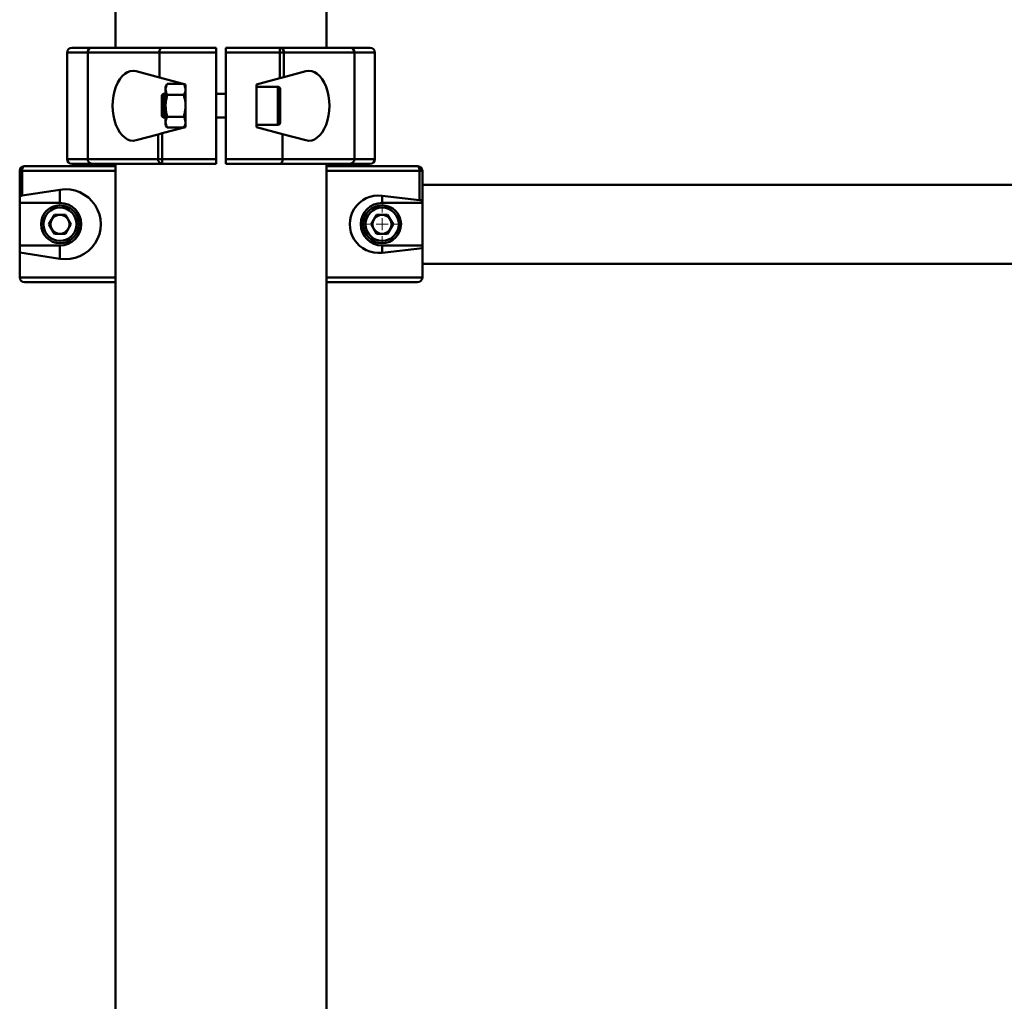
# Paper-space layout 'Лист1' of a CAD drawing. Units: millimetres. Extents: x -5997 to 4888, y 3169 to 11821.
# Drawn here: x 1562 to 1978, y 10992 to 11407 of the extents above; entities that cross this region are included whole.
import ezdxf

# ---------------------------------------------------------------- set-up
doc = ezdxf.new("R2010")
doc.units = ezdxf.units.MM

# ---------------------------------------------------------------- blocks, each defined once
blk = doc.blocks.new('SW_CENTERMARKSYMBOL_3')
at = {"color": 0, "linetype": 'Continuous', "lineweight": 18}
for p, q in [((0, 5), (0, 8)), ((-5, 0), (-8, 0)), ((0, 0), (-2.5, 0)), ((0, 0), (0, 2.5)), ((0, 0), (0, -2.5)), ((0, 0), (2.5, 0)), ((5, 0), (8, 0)), ((0, -5), (0, -8))]:
    blk.add_line(p, q, dxfattribs=at)

psp = doc.layouts.new('Лист1')

# ---------------------------------------------------------------- linework, layer by layer
at = {"color": 7, "linetype": 'Continuous', "lineweight": 50}
for p, q in [((1602.89, 11595.83), (1602.89, 11394.83)), ((1691.89, 11394.83), (1691.89, 11595.83)), ((1584.39, 11394.83), (1592.82, 11394.83)), ((1592.82, 11394.83), (1622.55, 11394.83)), ((1622.55, 11394.83), (1645.39, 11394.83)), ((1645.39, 11394.83), (1645.39, 11392.83)), ((1649.39, 11394.83), (1672.24, 11394.83)), ((1649.39, 11392.83), (1649.39, 11394.83)), ((1672.24, 11392.83), (1672.24, 11394.83)), ((1672.24, 11394.83), (1701.96, 11394.83)), ((1701.96, 11394.83), (1710.39, 11394.83)), ((1582.39, 11392.83), (1582.39, 11347.83)), ((1591.09, 11392.83), (1591.09, 11347.83)), ((1621.39, 11392.83), (1591.09, 11392.83)), ((1621.39, 11392.83), (1621.39, 11382.28)), ((1645.39, 11392.83), (1621.39, 11392.83)), ((1645.39, 11392.83), (1645.39, 11347.83)), ((1672.24, 11392.83), (1649.39, 11392.83)), ((1649.39, 11347.83), (1649.39, 11392.83)), ((1672.24, 11381.97), (1672.24, 11392.83)), ((1673.97, 11392.83), (1672.24, 11392.83)), ((1673.97, 11392.83), (1673.97, 11382.44)), ((1703.69, 11392.83), (1673.97, 11392.83)), ((1703.69, 11347.83), (1703.69, 11392.83)), ((1712.39, 11347.83), (1712.39, 11392.83)), ((1611.58, 11384.91), (1621.39, 11382.28)), ((1621.39, 11382.28), (1632.39, 11379.33)), ((1662.39, 11379.33), (1672.24, 11381.97)), ((1673.97, 11382.44), (1672.24, 11381.97)), ((1673.97, 11382.44), (1683.2, 11384.91)), ((1624.71, 11379.57), (1623.99, 11378.33)), ((1623.99, 11378.33), (1623.99, 11377.26)), ((1624.71, 11379.57), (1631.5, 11379.57)), ((1632.39, 11378.33), (1631.71, 11379.52)), ((1632.39, 11379.33), (1632.39, 11361.33)), ((1662.39, 11361.33), (1662.39, 11379.33)), ((1671.39, 11378.33), (1662.39, 11378.33)), ((1622.95, 11375.33), (1622.39, 11374.78)), ((1622.39, 11374.78), (1622.39, 11365.89)), ((1623.99, 11375.33), (1622.95, 11375.33)), ((1622.95, 11375.33), (1622.95, 11365.33)), ((1623.99, 11377.26), (1623.99, 11370.33)), ((1624.71, 11374.95), (1631.68, 11374.95)), ((1649.39, 11375.33), (1645.39, 11375.33)), ((1672.39, 11377.33), (1672.39, 11363.33)), ((1623.99, 11370.33), (1623.99, 11363.41)), ((1622.39, 11365.89), (1622.95, 11365.33)), ((1622.95, 11365.33), (1623.99, 11365.33)), ((1624.71, 11365.72), (1631.68, 11365.72)), ((1645.39, 11365.33), (1649.39, 11365.33)), ((1632.39, 11361.33), (1622.55, 11358.7)), ((1623.99, 11363.41), (1623.99, 11362.33)), ((1623.99, 11362.33), (1624.71, 11361.1)), ((1624.71, 11361.1), (1631.5, 11361.1)), ((1631.71, 11361.15), (1632.39, 11362.33)), ((1662.39, 11362.33), (1671.39, 11362.33)), ((1673.39, 11358.39), (1662.39, 11361.33)), ((1620.81, 11358.23), (1611.58, 11355.76)), ((1620.81, 11358.23), (1622.55, 11358.7)), ((1620.81, 11347.83), (1620.81, 11358.23)), ((1622.55, 11358.7), (1622.55, 11347.83)), ((1673.39, 11347.83), (1673.39, 11358.39)), ((1683.2, 11355.76), (1673.39, 11358.39)), ((1564.39, 11344.83), (1602.89, 11344.83)), ((1592.82, 11345.83), (1584.39, 11345.83)), ((1591.09, 11347.83), (1620.81, 11347.83)), ((1622.55, 11345.83), (1592.82, 11345.83)), ((1602.89, 11345.83), (1602.89, 9534.83)), ((1620.81, 11347.83), (1622.55, 11347.83)), ((1622.55, 11347.83), (1645.39, 11347.83)), ((1622.55, 11347.83), (1622.55, 11345.83)), ((1645.39, 11345.83), (1622.55, 11345.83)), ((1645.39, 11347.83), (1645.39, 11345.83)), ((1649.39, 11347.83), (1673.39, 11347.83)), ((1649.39, 11345.83), (1649.39, 11347.83)), ((1672.24, 11345.83), (1649.39, 11345.83)), ((1701.96, 11345.83), (1672.24, 11345.83)), ((1673.39, 11347.83), (1703.69, 11347.83)), ((1691.89, 9534.83), (1691.89, 11345.83)), ((1691.89, 11344.83), (1730.39, 11344.83)), ((1710.39, 11345.83), (1701.96, 11345.83)), ((1562.39, 11331.97), (1562.39, 11342.83)), ((1563.39, 11342.83), (1562.39, 11342.83)), ((1563.39, 11342.83), (1563.39, 11332.44)), ((1731.19, 11330.55), (1731.19, 11342.83)), ((1732.39, 11342.83), (1731.19, 11342.83)), ((1732.39, 11342.83), (1732.39, 11330.05)), ((2851.39, 11337.03), (1732.39, 11337.03)), ((1562.39, 11329.33), (1562.39, 11331.97)), ((1563.39, 11332.44), (1579.39, 11334.91)), ((1579.39, 11334.91), (1579.39, 11329.33)), ((1731.19, 11330.55), (1715.39, 11332.38)), ((1715.39, 11332.38), (1715.39, 11329.33)), ((1562.39, 11329.33), (1579.39, 11329.33)), ((1562.39, 11311.33), (1562.39, 11329.33)), ((1732.39, 11329.33), (1715.39, 11329.33)), ((1732.39, 11329.33), (1732.39, 11330.05)), ((1732.39, 11311.33), (1732.39, 11329.33)), ((1574.76, 11320.33), (1577.08, 11324.35)), ((1581.71, 11324.35), (1577.08, 11324.35)), ((1584.02, 11320.33), (1581.71, 11324.35)), ((1710.76, 11320.33), (1713.08, 11324.35)), ((1717.71, 11324.35), (1713.08, 11324.35)), ((1720.02, 11320.33), (1717.71, 11324.35)), ((1577.08, 11316.32), (1574.76, 11320.33)), ((1584.02, 11320.33), (1581.71, 11316.32)), ((1713.08, 11316.32), (1710.76, 11320.33)), ((1720.02, 11320.33), (1717.71, 11316.32)), ((1577.08, 11316.32), (1581.71, 11316.32)), ((1713.08, 11316.32), (1717.71, 11316.32)), ((1562.39, 11308.39), (1562.39, 11311.33)), ((1579.39, 11311.33), (1562.39, 11311.33)), ((1579.39, 11305.76), (1579.39, 11311.33)), ((1715.39, 11308.29), (1715.39, 11311.33)), ((1715.39, 11311.33), (1732.39, 11311.33)), ((1732.39, 11310.26), (1732.39, 11311.33)), ((1562.39, 11297.83), (1562.39, 11308.39)), ((1579.39, 11305.76), (1562.39, 11308.39)), ((1715.39, 11308.29), (1732.39, 11310.26)), ((1732.39, 11297.83), (1732.39, 11310.26)), ((1732.39, 11303.63), (2851.39, 11303.63)), ((1602.89, 11295.83), (1564.39, 11295.83)), ((1730.39, 11295.83), (1691.89, 11295.83))]:
    psp.add_line(p, q, dxfattribs=at)
at = {"color": 8, "linetype": 'Continuous', "lineweight": 50}
for p, q in [((1591.09, 11392.83), (1582.39, 11392.83)), ((1712.39, 11392.83), (1703.69, 11392.83)), ((1671.39, 11362.33), (1671.39, 11378.33)), ((1582.39, 11347.83), (1591.09, 11347.83)), ((1703.69, 11347.83), (1712.39, 11347.83)), ((1602.89, 11342.83), (1563.39, 11342.83)), ((1731.19, 11342.83), (1691.89, 11342.83)), ((1562.39, 11297.83), (1602.89, 11297.83)), ((1691.89, 11297.83), (1732.39, 11297.83))]:
    psp.add_line(p, q, dxfattribs=at)
at = {"color": 7, "linetype": 'Continuous', "lineweight": 50, "flags": 128}
for points in [[(1564.39, 11344.83), (1564.2, 11344.8), (1564.01, 11344.68), (1563.84, 11344.5), (1563.68, 11344.25), (1563.56, 11343.95), (1563.47, 11343.6), (1563.41, 11343.22), (1563.39, 11342.83)], [(1731.19, 11342.83), (1731.17, 11343.22), (1731.13, 11343.6), (1731.05, 11343.95), (1730.95, 11344.25), (1730.83, 11344.5), (1730.7, 11344.68), (1730.55, 11344.8), (1730.39, 11344.83)]]:
    psp.add_lwpolyline(points, dxfattribs=at)
at = {"color": 7, "linetype": 'Continuous', "lineweight": 50}
for centre, radius in [((1579.39, 11320.33), 8), ((1715.39, 11320.33), 8), ((1579.39, 11320.33), 7), ((1715.39, 11320.33), 7)]:
    psp.add_circle(centre, radius, dxfattribs=at)
for centre, radius, start, end in [((1584.39, 11392.83), 2, 90, 180), ((1592.97, 11392.96), 1.88, 94.3968, 183.8074), ((1672.09, 11392.96), 1.88, 356.1926, 85.6032), ((1701.82, 11392.96), 1.88, 356.1926, 85.6032), ((1710.39, 11392.83), 2, 0, 90), ((1671.39, 11377.33), 1, 0, 90), ((1671.39, 11363.33), 1, 270, 0), ((1564.39, 11342.83), 2, 90, 180), ((1584.39, 11347.83), 2, 180, 270), ((1592.97, 11347.71), 1.88, 176.1926, 265.6032), ((1622.69, 11347.71), 1.88, 176.1926, 265.6032), ((1701.82, 11347.71), 1.88, 274.3968, 3.8074), ((1710.39, 11347.83), 2, 270, 0), ((1730.39, 11342.83), 2, 0, 90), ((1579.39, 11320.33), 9, 270, 90), ((1715.39, 11320.33), 9, 90, 270), ((1579.39, 11320.33), 4.01, 90, 150), ((1579.39, 11320.33), 4.01, 30, 90), ((1715.39, 11320.33), 4.01, 90, 150), ((1715.39, 11320.33), 4.01, 30, 90), ((1579.39, 11320.33), 4.01, 150, 210), ((1579.39, 11320.33), 4.01, 330, 30), ((1715.39, 11320.33), 4.01, 150, 210), ((1715.39, 11320.33), 4.01, 330, 30), ((1579.39, 11320.33), 4.01, 210, 270), ((1579.39, 11320.33), 4.01, 270, 330), ((1715.39, 11320.33), 4.01, 210, 270), ((1715.39, 11320.33), 4.01, 270, 330), ((1564.39, 11297.83), 2, 180, 270), ((1730.39, 11297.83), 2, 270, 0)]:
    psp.add_arc(centre, radius, start, end, dxfattribs=at)
for centre, major_axis, ratio, start_param, end_param in [((1622.55, 11392.83), (0, 2), 0.577534, 0, 1.570796), ((1610.25, 11370.33), (0, 14.75), 0.584006, 6.12796, 9.580003), ((1684.53, 11370.33), (0, 14.75), 0.584006, 2.986368, 6.43841), ((1672.24, 11347.83), (0, 2), 0.577534, 3.141593, 4.712389), ((1581.7, 11320.33), (14.93, 0), 0.987977, 4.557164, 8.009207), ((1564.39, 11331.97), (2, 0), 0.267949, 2.09412, 3.141593), ((1713.97, 11320.33), (12.21, 0), 0.993232, 1.45439, 4.828795), ((1730.39, 11330.05), (2, 0), 0.267949, 0, 1.161788)]:
    psp.add_ellipse(centre, major_axis=major_axis, ratio=ratio, start_param=start_param, end_param=end_param, dxfattribs=at)
for points, knots in [([(1623.99, 11377.26), (1623.99, 11377.32), (1624, 11377.73), (1624.16, 11378.51), (1624.52, 11379.22), (1624.71, 11379.57)], [0, 0, 0, 0, 0.070086, 0.530782, 1, 1, 1, 1]), ([(1632.39, 11377.26), (1632.39, 11377.32), (1632.38, 11377.73), (1632.23, 11378.51), (1631.86, 11379.22), (1631.68, 11379.57)], [0, 0, 0, 0, 0.070086, 0.530782, 1, 1, 1, 1]), ([(1624.71, 11374.95), (1624.51, 11375.33), (1624.1, 11376.09), (1624.03, 11376.87), (1623.99, 11377.26)], [0, 0, 0, 0, 0.495458, 1, 1, 1, 1]), ([(1623.99, 11370.33), (1624, 11370.75), (1624.04, 11372.32), (1624.43, 11373.84), (1624.71, 11374.95)], [0, 0, 0, 0, 0.268634, 1, 1, 1, 1]), ([(1631.68, 11374.95), (1631.88, 11375.33), (1632.28, 11376.09), (1632.35, 11376.87), (1632.39, 11377.26)], [0, 0, 0, 0, 0.495458, 1, 1, 1, 1]), ([(1632.39, 11370.33), (1632.38, 11370.75), (1632.34, 11372.32), (1631.96, 11373.84), (1631.68, 11374.95)], [0, 0, 0, 0, 0.268634, 1, 1, 1, 1]), ([(1624.71, 11365.72), (1624.6, 11366.1), (1624.18, 11367.61), (1624.07, 11369.17), (1623.99, 11370.33)], [0, 0, 0, 0, 0.257551, 1, 1, 1, 1]), ([(1631.68, 11365.72), (1631.78, 11366.1), (1632.2, 11367.61), (1632.31, 11369.17), (1632.39, 11370.33)], [0, 0, 0, 0, 0.257551, 1, 1, 1, 1]), ([(1623.99, 11363.41), (1623.99, 11363.46), (1624, 11363.88), (1624.16, 11364.66), (1624.52, 11365.36), (1624.71, 11365.72)], [0, 0, 0, 0, 0.070086, 0.530782, 1, 1, 1, 1]), ([(1632.39, 11363.41), (1632.39, 11363.46), (1632.38, 11363.88), (1632.23, 11364.66), (1631.86, 11365.36), (1631.68, 11365.72)], [0, 0, 0, 0, 0.070086, 0.530782, 1, 1, 1, 1]), ([(1624.71, 11361.1), (1624.51, 11361.47), (1624.1, 11362.23), (1624.03, 11363.01), (1623.99, 11363.41)], [0, 0, 0, 0, 0.495458, 1, 1, 1, 1]), ([(1631.68, 11361.1), (1631.88, 11361.47), (1632.28, 11362.23), (1632.35, 11363.01), (1632.39, 11363.41)], [0, 0, 0, 0, 0.495458, 1, 1, 1, 1])]:
    psp.add_open_spline(points, degree=3, knots=knots, dxfattribs=at)

# ---------------------------------------------------------------- block references
at = {"color": 7, "linetype": 'Continuous', "lineweight": 0}
psp.add_blockref('SW_CENTERMARKSYMBOL_3', (1715.39, 11320.33), dxfattribs=at)

doc.saveas('drawing.dxf')
